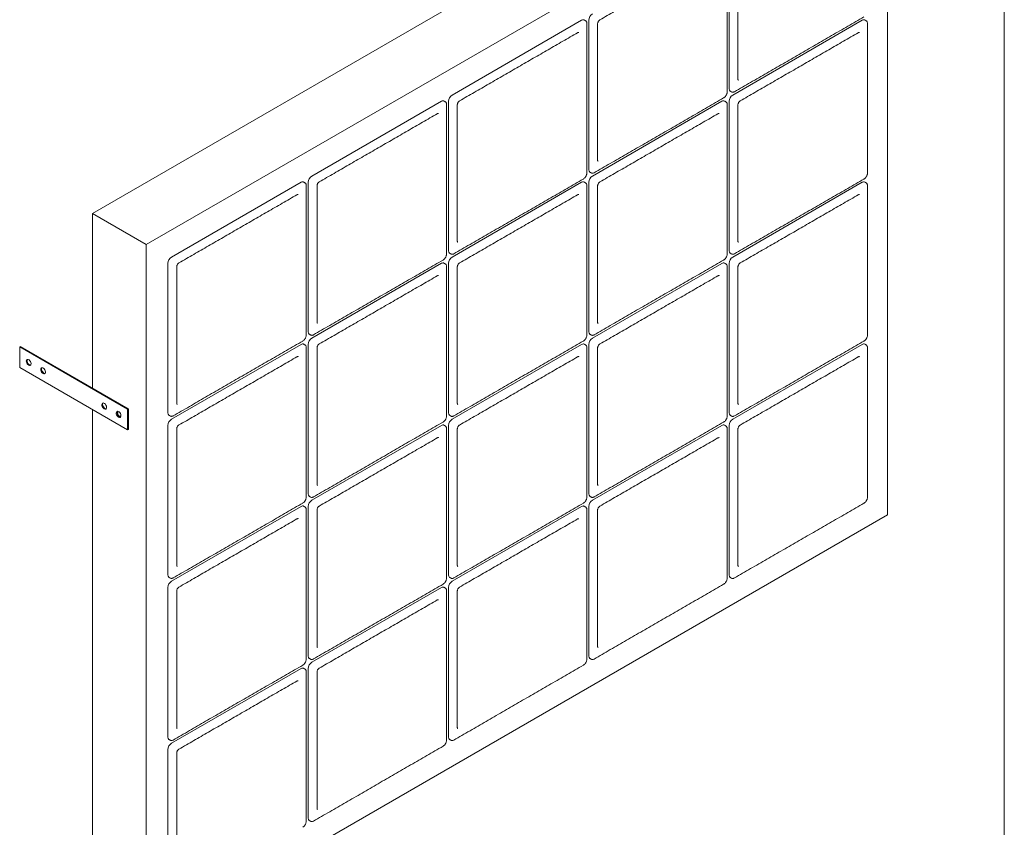
# Model space of a CAD drawing. Units: millimetres. Extents: x 0 to 4100, y 0 to 2870.
# Drawn here: x 2718 to 4100, y 675 to 1808 of the extents above; entities that cross this region are included whole.
import ezdxf

# ---------------------------------------------------------------- set-up
doc = ezdxf.new("R2010")
doc.units = ezdxf.units.MM

msp = doc.modelspace()

# ---------------------------------------------------------------- linework, layer by layer
at = {"color": 7, "linetype": 'Continuous', "lineweight": 15}
for p, q in [((4100, 100), (4100, 2870)), ((3935.941, 2092.962), (2895.484, 1492.318)), ((3935.941, 1113.113), (3935.941, 2092.962)), ((3622.794, 1999.658), (2819.722, 1536.055)), ((3713.707, 1920.926), (3713.707, 1710.958)), ((3506.626, 1807.213), (3324.799, 1702.246)), ((3516.728, 1807.212), (3516.728, 1597.244)), ((3900.586, 1807.176), (3718.758, 1702.209)), ((3309.646, 1693.499), (3127.819, 1588.532)), ((3319.748, 1693.498), (3319.748, 1483.53)), ((3703.606, 1693.462), (3521.778, 1588.495)), ((3713.707, 1693.461), (3713.707, 1483.493)), ((3112.667, 1579.785), (2930.839, 1474.818)), ((3122.768, 1579.784), (3122.768, 1369.816)), ((3506.626, 1579.748), (3324.799, 1474.781)), ((3516.728, 1579.747), (3516.728, 1369.779)), ((3900.586, 1579.711), (3718.758, 1474.744)), ((2895.484, 1492.318), (2819.722, 1536.055)), ((2819.722, 1536.055), (2819.722, 1291.092)), ((2895.484, 1492.318), (2895.484, 512.469)), ((2925.788, 1466.07), (2925.788, 1256.102)), ((3309.646, 1466.034), (3127.819, 1361.067)), ((3319.748, 1466.033), (3319.748, 1256.065)), ((3703.606, 1465.997), (3521.778, 1361.03)), ((3713.707, 1465.996), (3713.707, 1256.028)), ((2717.697, 1348.824), (2718.707, 1349.407)), ((2869.22, 1261.352), (2717.697, 1348.824)), ((2717.697, 1348.824), (2717.697, 1319.662)), ((2870.23, 1261.935), (2718.707, 1349.407)), ((3112.667, 1352.32), (2930.839, 1247.353)), ((3122.768, 1352.319), (3122.768, 1142.351)), ((3506.626, 1352.283), (3324.799, 1247.316)), ((3516.728, 1352.282), (3516.728, 1142.314)), ((3900.586, 1352.246), (3718.758, 1247.279)), ((2717.697, 1319.662), (2869.22, 1232.19)), ((2819.722, 1260.764), (2819.722, 556.206)), ((2869.22, 1261.352), (2870.23, 1261.935)), ((2869.22, 1232.19), (2869.22, 1261.352)), ((2870.23, 1232.773), (2870.23, 1261.935)), ((2869.22, 1232.19), (2870.23, 1232.773)), ((2925.788, 1238.605), (2925.788, 1028.637)), ((3309.646, 1238.569), (3127.819, 1133.602)), ((3319.748, 1238.568), (3319.748, 1028.6)), ((3703.606, 1238.532), (3521.778, 1133.565)), ((3713.707, 1238.531), (3713.707, 1028.563)), ((3112.667, 1124.855), (2930.839, 1019.888)), ((3122.768, 1124.854), (3122.768, 914.886)), ((3506.626, 1124.818), (3324.799, 1019.851)), ((3516.728, 1124.817), (3516.728, 914.849)), ((2895.484, 512.469), (3935.941, 1113.113)), ((2925.788, 1011.14), (2925.788, 801.172)), ((3309.646, 1011.104), (3127.819, 906.137)), ((3319.748, 1011.103), (3319.748, 801.135)), ((3112.667, 897.39), (2930.839, 792.423)), ((3122.768, 897.389), (3122.768, 687.421)), ((2925.788, 783.675), (2925.788, 573.707))]:
    msp.add_line(p, q, dxfattribs=at)
at = {"color": 7, "linetype": 'Continuous', "lineweight": 15, "flags": 128}
for points in [[(3506.626, 1807.213), (3507.612, 1807.669), (3508.559, 1807.884), (3509.432, 1807.849), (3510.198, 1807.566), (3510.197, 1807.566)], [(3900.586, 1807.176), (3901.571, 1807.632), (3902.519, 1807.847), (3903.392, 1807.813), (3904.157, 1807.529), (3904.157, 1807.529)], [(3309.646, 1693.499), (3310.632, 1693.955), (3311.579, 1694.17), (3312.453, 1694.135), (3313.218, 1693.852), (3313.218, 1693.852)], [(3703.606, 1693.462), (3704.591, 1693.918), (3705.539, 1694.133), (3706.412, 1694.099), (3707.177, 1693.815), (3707.177, 1693.815)], [(3112.667, 1579.785), (3113.652, 1580.241), (3114.6, 1580.456), (3115.473, 1580.421), (3116.238, 1580.138), (3116.238, 1580.138)], [(3506.626, 1579.748), (3507.612, 1580.204), (3508.559, 1580.419), (3509.432, 1580.385), (3510.198, 1580.101), (3510.197, 1580.101)], [(3900.586, 1579.711), (3901.571, 1580.167), (3902.519, 1580.382), (3903.392, 1580.348), (3904.157, 1580.064), (3904.157, 1580.064)], [(3309.646, 1466.034), (3310.632, 1466.49), (3311.579, 1466.705), (3312.453, 1466.671), (3313.218, 1466.387), (3313.218, 1466.387)], [(3703.606, 1465.997), (3704.591, 1466.453), (3705.539, 1466.668), (3706.412, 1466.634), (3707.177, 1466.35), (3707.177, 1466.35)], [(3112.667, 1352.32), (3113.652, 1352.776), (3114.6, 1352.991), (3115.473, 1352.957), (3116.238, 1352.673), (3116.238, 1352.673)], [(3506.626, 1352.283), (3507.612, 1352.739), (3508.559, 1352.954), (3509.432, 1352.92), (3510.198, 1352.636), (3510.197, 1352.636)], [(3900.586, 1352.246), (3901.571, 1352.702), (3902.519, 1352.918), (3903.392, 1352.883), (3904.157, 1352.599), (3904.157, 1352.599)], [(2730.324, 1323.104), (2731.406, 1322.688), (2732.371, 1322.734), (2733.115, 1323.237), (2733.555, 1324.143), (2733.646, 1325.354), (2733.377, 1326.738), (2732.777, 1328.145), (2731.911, 1329.423), (2730.873, 1330.434), (2729.775, 1331.067), (2728.737, 1331.255), (2727.871, 1330.977), (2727.271, 1330.262), (2727.002, 1329.189), (2727.092, 1327.874), (2727.533, 1326.459), (2728.276, 1325.098), (2729.242, 1323.938), (2730.324, 1323.104)], [(2728.527, 1331.233), (2728.281, 1330.845), (2728.012, 1329.772), (2728.103, 1328.457), (2728.543, 1327.042), (2729.287, 1325.681), (2730.252, 1324.521), (2731.334, 1323.687)], [(2731.334, 1323.687), (2732.417, 1323.271), (2733.131, 1323.257)], [(2750.527, 1311.441), (2751.609, 1311.025), (2752.574, 1311.071), (2753.318, 1311.574), (2753.759, 1312.48), (2753.849, 1313.691), (2753.58, 1315.075), (2752.98, 1316.482), (2752.114, 1317.76), (2751.076, 1318.771), (2749.978, 1319.404), (2748.94, 1319.592), (2748.074, 1319.314), (2747.474, 1318.599), (2747.205, 1317.526), (2747.296, 1316.211), (2747.736, 1314.796), (2748.48, 1313.435), (2749.445, 1312.275), (2750.527, 1311.441)], [(2748.73, 1319.57), (2748.484, 1319.182), (2748.215, 1318.109), (2748.306, 1316.794), (2748.746, 1315.379), (2749.49, 1314.018), (2750.455, 1312.858), (2751.537, 1312.024)], [(2751.537, 1312.024), (2752.62, 1311.608), (2753.334, 1311.594)], [(2836.39, 1261.874), (2837.472, 1261.457), (2838.437, 1261.503), (2839.181, 1262.007), (2839.621, 1262.912), (2839.712, 1264.123), (2839.443, 1265.507), (2838.843, 1266.914), (2837.977, 1268.193), (2836.939, 1269.203), (2835.841, 1269.837), (2834.803, 1270.024), (2833.937, 1269.746), (2833.337, 1269.032), (2833.068, 1267.959), (2833.158, 1266.644), (2833.599, 1265.229), (2834.343, 1263.867), (2835.308, 1262.707), (2836.39, 1261.874)], [(2834.593, 1270.003), (2834.347, 1269.615), (2834.078, 1268.542), (2834.169, 1267.227), (2834.609, 1265.812), (2835.353, 1264.45), (2836.318, 1263.29), (2837.4, 1262.457)], [(2837.4, 1262.457), (2838.483, 1262.04), (2839.197, 1262.027)], [(2856.593, 1250.211), (2857.675, 1249.794), (2858.641, 1249.84), (2859.384, 1250.344), (2859.825, 1251.25), (2859.915, 1252.46), (2859.646, 1253.844), (2859.046, 1255.251), (2858.18, 1256.53), (2857.142, 1257.54), (2856.044, 1258.174), (2855.006, 1258.361), (2854.14, 1258.083), (2853.54, 1257.369), (2853.271, 1256.296), (2853.362, 1254.981), (2853.802, 1253.566), (2854.546, 1252.204), (2855.511, 1251.044), (2856.593, 1250.211)], [(2854.796, 1258.34), (2854.55, 1257.952), (2854.281, 1256.879), (2854.372, 1255.564), (2854.812, 1254.149), (2855.556, 1252.787), (2856.521, 1251.627), (2857.603, 1250.794)], [(2856.614, 1257.897), (2855.817, 1257.736), (2855.27, 1257.106), (2855.078, 1256.101), (2855.27, 1254.874), (2855.817, 1253.612), (2856.637, 1252.507), (2857.603, 1251.727)], [(2857.603, 1251.727), (2858.57, 1251.391), (2859.389, 1251.55), (2859.926, 1252.159)], [(2857.603, 1250.794), (2858.686, 1250.377), (2859.4, 1250.364)], [(3309.646, 1238.569), (3310.632, 1239.025), (3311.579, 1239.24), (3312.453, 1239.206), (3313.218, 1238.922), (3313.218, 1238.922)], [(3703.606, 1238.532), (3704.591, 1238.988), (3705.539, 1239.204), (3706.412, 1239.169), (3707.177, 1238.885), (3707.177, 1238.885)], [(3112.667, 1124.855), (3113.652, 1125.311), (3114.6, 1125.526), (3115.473, 1125.492), (3116.238, 1125.208), (3116.238, 1125.208)], [(3506.626, 1124.818), (3507.612, 1125.274), (3508.559, 1125.49), (3509.432, 1125.455), (3510.198, 1125.171), (3510.197, 1125.171)], [(3309.646, 1011.104), (3310.632, 1011.56), (3311.579, 1011.776), (3312.453, 1011.741), (3313.218, 1011.457), (3313.218, 1011.457)], [(3112.667, 897.39), (3113.652, 897.846), (3114.6, 898.062), (3115.473, 898.027), (3116.238, 897.743), (3116.238, 897.743)]]:
    msp.add_lwpolyline(points, dxfattribs=at)
at = {"color": 7, "linetype": 'Continuous', "lineweight": 15}
for centre, radius, start, end in [((3527.694, 1806.713), 10.977, 122.605478, 177.394522), ((3330.714, 1692.999), 10.977, 122.605478, 177.394522), ((3717.283, 1710.606), 3.593, 174.379026, 234.308794), ((3724.673, 1692.962), 10.977, 122.605478, 177.394522), ((3520.304, 1596.892), 3.593, 174.379026, 234.308794), ((3133.734, 1579.285), 10.977, 122.605478, 177.394522), ((3527.694, 1579.248), 10.977, 122.605478, 177.394522), ((3323.324, 1483.178), 3.593, 174.379026, 234.308794), ((3717.283, 1483.141), 3.593, 174.379026, 234.308794), ((2936.754, 1465.571), 10.977, 122.605478, 177.394522), ((3330.714, 1465.534), 10.977, 122.605478, 177.394522), ((3724.673, 1465.497), 10.977, 122.605478, 177.394522), ((3126.344, 1369.464), 3.593, 174.379026, 234.308794), ((3520.304, 1369.427), 3.593, 174.379026, 234.308794), ((3133.734, 1351.82), 10.977, 122.605478, 177.394522), ((3527.694, 1351.783), 10.977, 122.605478, 177.394522), ((2929.364, 1255.75), 3.593, 174.379026, 234.308794), ((2936.754, 1238.106), 10.977, 122.605478, 177.394522), ((3323.324, 1255.713), 3.593, 174.379026, 234.308794), ((3330.714, 1238.069), 10.977, 122.605478, 177.394522), ((3717.283, 1255.676), 3.593, 174.379026, 234.308794), ((3724.673, 1238.032), 10.977, 122.605478, 177.394522), ((3126.344, 1141.999), 3.593, 174.379026, 234.308794), ((3133.734, 1124.355), 10.977, 122.605478, 177.394522), ((3520.304, 1141.962), 3.593, 174.379026, 234.308794), ((3527.694, 1124.318), 10.977, 122.605478, 177.394522), ((2929.364, 1028.285), 3.593, 174.379026, 234.308794), ((3323.324, 1028.248), 3.593, 174.379026, 234.308794), ((3717.283, 1028.211), 3.593, 174.379026, 234.308794), ((2936.754, 1010.641), 10.977, 122.605478, 177.394522), ((3330.714, 1010.604), 10.977, 122.605478, 177.394522), ((3126.344, 914.534), 3.593, 174.379026, 234.308794), ((3520.304, 914.497), 3.593, 174.379026, 234.308794), ((3133.734, 896.89), 10.977, 122.605478, 177.394522), ((2929.364, 800.82), 3.593, 174.379026, 234.308794), ((2936.754, 783.176), 10.977, 122.605478, 177.394522), ((3323.324, 800.783), 3.593, 174.379026, 234.308794), ((3126.344, 687.069), 3.593, 174.379026, 234.308794)]:
    msp.add_arc(centre, radius, start, end, dxfattribs=at)
for points in [[(3710.886, 1706.584), (3710.886, 1916.552)], [(3726.039, 1724.663), (3726.039, 1915.967)], [(3532.237, 1807.758), (3697.902, 1903.395)], [(3721.136, 1706.84), (3902.963, 1811.806)], [(3512.218, 1806.4), (3510.197, 1807.566)], [(3513.906, 1592.87), (3513.906, 1802.838)], [(3529.059, 1610.949), (3529.059, 1802.253)], [(3906.177, 1806.363), (3904.157, 1807.529)], [(3907.866, 1592.833), (3907.866, 1802.801)], [(3335.257, 1694.044), (3500.922, 1789.681)], [(3729.217, 1694.007), (3894.882, 1789.644)], [(3715.187, 1707.688), (3717.207, 1706.521)], [(3315.238, 1692.686), (3313.218, 1693.852)], [(3316.927, 1479.156), (3316.927, 1689.124)], [(3332.079, 1497.235), (3332.079, 1688.539)], [(3524.156, 1593.126), (3705.983, 1698.092)], [(3709.197, 1692.649), (3707.177, 1693.815)], [(3710.886, 1479.119), (3710.886, 1689.087)], [(3726.039, 1497.198), (3726.039, 1688.502)], [(3138.278, 1580.33), (3303.943, 1675.967)], [(3532.237, 1580.293), (3697.902, 1675.93)], [(3518.207, 1593.974), (3520.228, 1592.807)], [(3118.258, 1578.972), (3116.238, 1580.138)], [(3327.176, 1479.412), (3509.004, 1584.378)], [(3512.218, 1578.935), (3510.197, 1580.101)], [(3721.136, 1479.375), (3902.963, 1584.341)], [(3906.177, 1578.898), (3904.157, 1580.064)], [(2941.298, 1466.616), (3106.963, 1562.253)], [(3119.947, 1365.442), (3119.947, 1575.41)], [(3135.099, 1383.521), (3135.099, 1574.825)], [(3335.257, 1466.579), (3500.922, 1562.216)], [(3513.906, 1365.405), (3513.906, 1575.373)], [(3529.059, 1383.484), (3529.059, 1574.788)], [(3729.217, 1466.543), (3894.882, 1562.179)], [(3907.866, 1365.368), (3907.866, 1575.336)], [(3321.228, 1480.26), (3323.248, 1479.093)], [(3715.187, 1480.223), (3717.207, 1479.056)], [(3130.196, 1365.698), (3312.024, 1470.664)], [(3315.238, 1465.221), (3313.218, 1466.387)], [(3524.156, 1365.661), (3705.983, 1470.627)], [(3709.197, 1465.184), (3707.177, 1466.35)], [(2938.12, 1269.807), (2938.12, 1461.111)], [(3316.927, 1251.691), (3316.927, 1461.659)], [(3332.079, 1269.771), (3332.079, 1461.074)], [(3710.886, 1251.654), (3710.886, 1461.622)], [(3726.039, 1269.734), (3726.039, 1461.037)], [(3138.278, 1352.865), (3303.943, 1448.502)], [(3532.237, 1352.829), (3697.902, 1448.465)], [(2933.217, 1251.984), (3115.044, 1356.95)], [(3124.248, 1366.546), (3126.268, 1365.379)], [(3327.176, 1251.947), (3509.004, 1356.913)], [(3518.207, 1366.509), (3520.228, 1365.342)], [(3721.136, 1251.91), (3902.963, 1356.876)], [(3118.258, 1351.507), (3116.238, 1352.673)], [(3119.947, 1137.977), (3119.947, 1347.945)], [(3135.099, 1156.057), (3135.099, 1347.36)], [(3512.218, 1351.47), (3510.197, 1352.636)], [(3513.906, 1137.94), (3513.906, 1347.908)], [(3529.059, 1156.02), (3529.059, 1347.323)], [(3906.177, 1351.433), (3904.157, 1352.599)], [(3907.866, 1137.903), (3907.866, 1347.871)], [(2941.298, 1239.152), (3106.963, 1334.788)], [(3335.257, 1239.115), (3500.922, 1334.751)], [(3729.217, 1239.078), (3894.882, 1334.714)], [(2927.268, 1252.832), (2929.288, 1251.665)], [(3321.228, 1252.795), (3323.248, 1251.628)], [(3715.187, 1252.758), (3717.207, 1251.591)], [(2938.12, 1042.343), (2938.12, 1233.646)], [(3130.196, 1138.233), (3312.024, 1243.199)], [(3315.238, 1237.756), (3313.218, 1238.922)], [(3316.927, 1024.226), (3316.927, 1234.194)], [(3332.079, 1042.306), (3332.079, 1233.609)], [(3524.156, 1138.196), (3705.983, 1243.162)], [(3709.197, 1237.719), (3707.177, 1238.885)], [(3710.886, 1024.189), (3710.886, 1234.157)], [(3726.039, 1042.269), (3726.039, 1233.572)], [(3138.278, 1125.401), (3303.943, 1221.037)], [(3532.237, 1125.364), (3697.902, 1221)], [(3124.248, 1139.081), (3126.268, 1137.914)], [(3518.207, 1139.044), (3520.228, 1137.877)], [(2933.217, 1024.519), (3115.044, 1129.485)], [(3118.258, 1124.042), (3116.238, 1125.208)], [(3119.947, 910.512), (3119.947, 1120.48)], [(3135.099, 928.592), (3135.099, 1119.895)], [(3327.176, 1024.482), (3509.004, 1129.448)], [(3512.218, 1124.005), (3510.197, 1125.171)], [(3513.906, 910.475), (3513.906, 1120.443)], [(3529.059, 928.555), (3529.059, 1119.858)], [(3721.136, 1024.445), (3902.963, 1129.411)], [(2941.298, 1011.687), (3106.963, 1107.323)], [(3335.257, 1011.65), (3500.922, 1107.286)], [(2927.268, 1025.367), (2929.288, 1024.2)], [(3321.228, 1025.33), (3323.248, 1024.163)], [(3715.187, 1025.293), (3717.207, 1024.126)], [(3130.196, 910.768), (3312.024, 1015.734)], [(3315.238, 1010.291), (3313.218, 1011.457)], [(3524.156, 910.731), (3705.983, 1015.698)], [(2938.12, 814.878), (2938.12, 1006.181)], [(3316.927, 796.762), (3316.927, 1006.729)], [(3332.079, 814.841), (3332.079, 1006.144)], [(3138.278, 897.936), (3303.943, 993.572)], [(2933.217, 797.054), (3115.044, 902.02)], [(3124.248, 911.616), (3126.268, 910.449)], [(3327.176, 797.017), (3509.004, 901.984)], [(3518.207, 911.579), (3520.228, 910.412)], [(3118.258, 896.577), (3116.238, 897.743)], [(3119.947, 683.048), (3119.947, 893.015)], [(3135.099, 701.127), (3135.099, 892.43)], [(2941.298, 784.222), (3106.963, 879.858)], [(2927.268, 797.902), (2929.288, 796.735)], [(3130.196, 683.303), (3312.024, 788.27)], [(3321.228, 797.865), (3323.248, 796.699)], [(2938.12, 587.413), (2938.12, 778.717)], [(3124.248, 684.151), (3126.268, 682.985)]]:
    msp.add_open_spline(points, degree=1, dxfattribs=at)
for points, knots in [([(3513.906, 1802.838), (3513.897, 1803.105), (3513.869, 1803.88), (3513.554, 1804.953), (3512.956, 1805.92), (3512.385, 1806.248), (3512.135, 1806.391)], [0, 0, 0, 0, 0.17002612, 0.49382524, 0.77866783, 1, 1, 1, 1]), ([(3529.059, 1802.253), (3529.066, 1802.44), (3529.088, 1802.991), (3529.344, 1804.043), (3529.911, 1805.311), (3530.702, 1806.468), (3531.524, 1807.298), (3532.037, 1807.629), (3532.237, 1807.758)], [0, 0, 0, 0, 0.09882054, 0.29106634, 0.48539636, 0.68067308, 0.8750896, 1, 1, 1, 1]), ([(3907.866, 1802.801), (3907.856, 1803.068), (3907.828, 1803.843), (3907.514, 1804.916), (3906.916, 1805.883), (3906.344, 1806.211), (3906.094, 1806.354)], [0, 0, 0, 0, 0.17002612, 0.49382524, 0.77866783, 1, 1, 1, 1]), ([(3500.922, 1789.681), (3501.077, 1789.762), (3501.526, 1789.999), (3502.174, 1790.09), (3502.563, 1790.07), (3502.698, 1789.927), (3502.705, 1789.92)], [0, 0, 0, 0, 0.2014818, 0.58744188, 0.97934326, 1, 1, 1, 1]), ([(3894.882, 1789.644), (3895.036, 1789.725), (3895.486, 1789.962), (3896.134, 1790.053), (3896.523, 1790.033), (3896.658, 1789.89), (3896.665, 1789.883)], [0, 0, 0, 0, 0.2014818, 0.58744188, 0.97934326, 1, 1, 1, 1]), ([(3726.72, 1723.001), (3726.572, 1723.115), (3726.293, 1723.332), (3726.068, 1723.988), (3726.046, 1724.486), (3726.039, 1724.663)], [0, 0, 0, 0, 0.41987973, 0.79304451, 1, 1, 1, 1]), ([(3705.983, 1698.092), (3706.216, 1698.237), (3706.885, 1698.655), (3707.933, 1699.621), (3708.898, 1700.774), (3709.333, 1701.58), (3709.483, 1701.858)], [0, 0, 0, 0, 0.173887663, 0.50135078, 0.828188558, 1, 1, 1, 1]), ([(3709.483, 1701.858), (3709.629, 1702.101), (3710.084, 1702.86), (3710.571, 1704.247), (3710.857, 1705.596), (3710.879, 1706.348), (3710.886, 1706.584)], [0, 0, 0, 0, 0.160868, 0.50123317, 0.84322498, 1, 1, 1, 1]), ([(3717.29, 1706.53), (3717.377, 1706.466), (3717.769, 1706.178), (3718.684, 1706.081), (3719.896, 1706.22), (3720.721, 1706.632), (3721.136, 1706.84)], [0, 0, 0, 0, 0.085760681, 0.388465795, 0.69238472, 1, 1, 1, 1]), ([(3316.927, 1689.124), (3316.917, 1689.391), (3316.889, 1690.166), (3316.574, 1691.239), (3315.976, 1692.206), (3315.405, 1692.534), (3315.155, 1692.677)], [0, 0, 0, 0, 0.17002612, 0.49382524, 0.77866783, 1, 1, 1, 1]), ([(3332.079, 1688.539), (3332.086, 1688.726), (3332.108, 1689.277), (3332.364, 1690.329), (3332.931, 1691.597), (3333.723, 1692.754), (3334.544, 1693.584), (3335.057, 1693.915), (3335.257, 1694.044)], [0, 0, 0, 0, 0.09882054, 0.29106634, 0.48539636, 0.68067308, 0.8750896, 1, 1, 1, 1]), ([(3710.886, 1689.087), (3710.877, 1689.354), (3710.849, 1690.129), (3710.534, 1691.202), (3709.936, 1692.169), (3709.364, 1692.497), (3709.115, 1692.64)], [0, 0, 0, 0, 0.17002612, 0.49382524, 0.77866783, 1, 1, 1, 1]), ([(3726.039, 1688.502), (3726.046, 1688.689), (3726.068, 1689.24), (3726.323, 1690.292), (3726.891, 1691.56), (3727.682, 1692.717), (3728.503, 1693.547), (3729.016, 1693.878), (3729.217, 1694.007)], [0, 0, 0, 0, 0.09882054, 0.29106634, 0.48539636, 0.68067308, 0.8750896, 1, 1, 1, 1]), ([(3303.943, 1675.967), (3304.097, 1676.048), (3304.546, 1676.285), (3305.194, 1676.376), (3305.584, 1676.356), (3305.719, 1676.213), (3305.725, 1676.206)], [0, 0, 0, 0, 0.2014818, 0.58744188, 0.97934326, 1, 1, 1, 1]), ([(3697.902, 1675.93), (3698.056, 1676.011), (3698.506, 1676.248), (3699.154, 1676.339), (3699.543, 1676.319), (3699.678, 1676.176), (3699.685, 1676.169)], [0, 0, 0, 0, 0.2014818, 0.58744188, 0.97934326, 1, 1, 1, 1]), ([(3529.74, 1609.287), (3529.593, 1609.401), (3529.314, 1609.618), (3529.088, 1610.274), (3529.067, 1610.772), (3529.059, 1610.949)], [0, 0, 0, 0, 0.419879728, 0.793044509, 1, 1, 1, 1]), ([(3512.504, 1588.144), (3512.65, 1588.387), (3513.104, 1589.146), (3513.591, 1590.533), (3513.877, 1591.882), (3513.899, 1592.634), (3513.906, 1592.87)], [0, 0, 0, 0, 0.160868, 0.50123317, 0.84322498, 1, 1, 1, 1]), ([(3520.311, 1592.816), (3520.397, 1592.752), (3520.79, 1592.464), (3521.704, 1592.367), (3522.917, 1592.506), (3523.741, 1592.918), (3524.156, 1593.126)], [0, 0, 0, 0, 0.08576068, 0.3884658, 0.69238472, 1, 1, 1, 1]), ([(3906.463, 1588.107), (3906.609, 1588.35), (3907.064, 1589.109), (3907.551, 1590.496), (3907.836, 1591.845), (3907.859, 1592.597), (3907.866, 1592.833)], [0, 0, 0, 0, 0.160868, 0.50123317, 0.84322498, 1, 1, 1, 1]), ([(3119.947, 1575.41), (3119.937, 1575.677), (3119.91, 1576.452), (3119.595, 1577.525), (3118.997, 1578.492), (3118.425, 1578.82), (3118.175, 1578.963)], [0, 0, 0, 0, 0.17002612, 0.49382524, 0.77866783, 1, 1, 1, 1]), ([(3135.099, 1574.825), (3135.107, 1575.012), (3135.128, 1575.563), (3135.384, 1576.615), (3135.951, 1577.883), (3136.743, 1579.04), (3137.564, 1579.87), (3138.077, 1580.201), (3138.278, 1580.33)], [0, 0, 0, 0, 0.09882054, 0.29106634, 0.48539636, 0.68067308, 0.8750896, 1, 1, 1, 1]), ([(3509.004, 1584.378), (3509.236, 1584.523), (3509.906, 1584.941), (3510.954, 1585.907), (3511.918, 1587.06), (3512.354, 1587.866), (3512.504, 1588.144)], [0, 0, 0, 0, 0.17388766, 0.50135078, 0.82818856, 1, 1, 1, 1]), ([(3513.906, 1575.373), (3513.897, 1575.64), (3513.869, 1576.415), (3513.554, 1577.488), (3512.956, 1578.455), (3512.385, 1578.783), (3512.135, 1578.926)], [0, 0, 0, 0, 0.17002612, 0.49382524, 0.77866783, 1, 1, 1, 1]), ([(3529.059, 1574.788), (3529.066, 1574.975), (3529.088, 1575.526), (3529.344, 1576.578), (3529.911, 1577.846), (3530.702, 1579.003), (3531.524, 1579.833), (3532.037, 1580.164), (3532.237, 1580.293)], [0, 0, 0, 0, 0.09882054, 0.29106634, 0.48539636, 0.68067308, 0.8750896, 1, 1, 1, 1]), ([(3902.963, 1584.341), (3903.195, 1584.486), (3903.865, 1584.904), (3904.913, 1585.87), (3905.877, 1587.023), (3906.313, 1587.829), (3906.463, 1588.107)], [0, 0, 0, 0, 0.17388766, 0.50135078, 0.82818856, 1, 1, 1, 1]), ([(3907.866, 1575.336), (3907.856, 1575.603), (3907.828, 1576.378), (3907.514, 1577.451), (3906.916, 1578.418), (3906.344, 1578.746), (3906.094, 1578.889)], [0, 0, 0, 0, 0.17002612, 0.49382524, 0.77866783, 1, 1, 1, 1]), ([(3106.963, 1562.253), (3107.117, 1562.334), (3107.567, 1562.571), (3108.215, 1562.662), (3108.604, 1562.642), (3108.739, 1562.499), (3108.746, 1562.492)], [0, 0, 0, 0, 0.2014818, 0.58744188, 0.97934326, 1, 1, 1, 1]), ([(3500.922, 1562.216), (3501.077, 1562.297), (3501.526, 1562.534), (3502.174, 1562.625), (3502.563, 1562.605), (3502.698, 1562.462), (3502.705, 1562.455)], [0, 0, 0, 0, 0.2014818, 0.58744188, 0.97934326, 1, 1, 1, 1]), ([(3894.882, 1562.179), (3895.036, 1562.26), (3895.486, 1562.497), (3896.134, 1562.588), (3896.523, 1562.568), (3896.658, 1562.426), (3896.665, 1562.418)], [0, 0, 0, 0, 0.2014818, 0.58744188, 0.97934326, 1, 1, 1, 1]), ([(3332.761, 1495.573), (3332.613, 1495.687), (3332.334, 1495.904), (3332.109, 1496.56), (3332.087, 1497.058), (3332.079, 1497.235)], [0, 0, 0, 0, 0.419879728, 0.793044509, 1, 1, 1, 1]), ([(3726.72, 1495.536), (3726.572, 1495.65), (3726.293, 1495.867), (3726.068, 1496.523), (3726.046, 1497.021), (3726.039, 1497.198)], [0, 0, 0, 0, 0.419879728, 0.793044509, 1, 1, 1, 1]), ([(3315.524, 1474.43), (3315.67, 1474.673), (3316.124, 1475.432), (3316.612, 1476.819), (3316.897, 1478.168), (3316.92, 1478.92), (3316.927, 1479.156)], [0, 0, 0, 0, 0.160868, 0.50123317, 0.84322498, 1, 1, 1, 1]), ([(3323.331, 1479.102), (3323.417, 1479.038), (3323.81, 1478.75), (3324.725, 1478.653), (3325.937, 1478.792), (3326.761, 1479.204), (3327.176, 1479.412)], [0, 0, 0, 0, 0.08576068, 0.3884658, 0.69238472, 1, 1, 1, 1]), ([(3709.483, 1474.393), (3709.629, 1474.636), (3710.084, 1475.395), (3710.571, 1476.782), (3710.857, 1478.131), (3710.879, 1478.883), (3710.886, 1479.119)], [0, 0, 0, 0, 0.160867999, 0.501233165, 0.843224975, 1, 1, 1, 1]), ([(3717.29, 1479.065), (3717.377, 1479.001), (3717.769, 1478.713), (3718.684, 1478.616), (3719.896, 1478.755), (3720.721, 1479.167), (3721.136, 1479.375)], [0, 0, 0, 0, 0.085760681, 0.388465795, 0.69238472, 1, 1, 1, 1]), ([(2938.12, 1461.111), (2938.127, 1461.298), (2938.149, 1461.849), (2938.404, 1462.901), (2938.972, 1464.169), (2939.763, 1465.326), (2940.584, 1466.156), (2941.097, 1466.487), (2941.298, 1466.616)], [0, 0, 0, 0, 0.09882054, 0.29106634, 0.48539636, 0.68067308, 0.8750896, 1, 1, 1, 1]), ([(3312.024, 1470.664), (3312.256, 1470.809), (3312.926, 1471.227), (3313.974, 1472.193), (3314.938, 1473.346), (3315.374, 1474.152), (3315.524, 1474.43)], [0, 0, 0, 0, 0.17388766, 0.50135078, 0.82818856, 1, 1, 1, 1]), ([(3332.079, 1461.074), (3332.086, 1461.261), (3332.108, 1461.812), (3332.364, 1462.864), (3332.931, 1464.132), (3333.723, 1465.289), (3334.544, 1466.119), (3335.057, 1466.45), (3335.257, 1466.579)], [0, 0, 0, 0, 0.09882054, 0.29106634, 0.48539636, 0.68067308, 0.8750896, 1, 1, 1, 1]), ([(3705.983, 1470.627), (3706.216, 1470.772), (3706.885, 1471.19), (3707.933, 1472.156), (3708.898, 1473.309), (3709.333, 1474.115), (3709.483, 1474.393)], [0, 0, 0, 0, 0.17388766, 0.50135078, 0.82818856, 1, 1, 1, 1]), ([(3726.039, 1461.037), (3726.046, 1461.224), (3726.068, 1461.775), (3726.323, 1462.827), (3726.891, 1464.095), (3727.682, 1465.252), (3728.503, 1466.083), (3729.016, 1466.413), (3729.217, 1466.543)], [0, 0, 0, 0, 0.098820539, 0.291066344, 0.48539636, 0.680673084, 0.875089599, 1, 1, 1, 1]), ([(3316.927, 1461.659), (3316.917, 1461.926), (3316.889, 1462.701), (3316.574, 1463.774), (3315.976, 1464.741), (3315.405, 1465.069), (3315.155, 1465.212)], [0, 0, 0, 0, 0.17002612, 0.49382524, 0.77866783, 1, 1, 1, 1]), ([(3710.886, 1461.622), (3710.877, 1461.889), (3710.849, 1462.664), (3710.534, 1463.737), (3709.936, 1464.704), (3709.364, 1465.032), (3709.115, 1465.175)], [0, 0, 0, 0, 0.17002612, 0.49382524, 0.77866783, 1, 1, 1, 1]), ([(3303.943, 1448.502), (3304.097, 1448.583), (3304.546, 1448.82), (3305.194, 1448.911), (3305.584, 1448.891), (3305.719, 1448.749), (3305.725, 1448.741)], [0, 0, 0, 0, 0.2014818, 0.58744188, 0.97934326, 1, 1, 1, 1]), ([(3697.902, 1448.465), (3698.056, 1448.546), (3698.506, 1448.783), (3699.154, 1448.874), (3699.543, 1448.854), (3699.678, 1448.712), (3699.685, 1448.704)], [0, 0, 0, 0, 0.2014818, 0.58744188, 0.97934326, 1, 1, 1, 1]), ([(3135.781, 1381.859), (3135.633, 1381.973), (3135.354, 1382.19), (3135.129, 1382.846), (3135.107, 1383.344), (3135.099, 1383.521)], [0, 0, 0, 0, 0.41987973, 0.79304451, 1, 1, 1, 1]), ([(3529.74, 1381.822), (3529.593, 1381.936), (3529.314, 1382.153), (3529.088, 1382.809), (3529.067, 1383.307), (3529.059, 1383.484)], [0, 0, 0, 0, 0.41987973, 0.79304451, 1, 1, 1, 1]), ([(3115.044, 1356.95), (3115.276, 1357.095), (3115.946, 1357.513), (3116.994, 1358.479), (3117.958, 1359.632), (3118.394, 1360.438), (3118.544, 1360.716)], [0, 0, 0, 0, 0.17388766, 0.50135078, 0.82818856, 1, 1, 1, 1]), ([(3118.544, 1360.716), (3118.69, 1360.959), (3119.145, 1361.718), (3119.632, 1363.105), (3119.917, 1364.454), (3119.94, 1365.206), (3119.947, 1365.442)], [0, 0, 0, 0, 0.160867999, 0.501233165, 0.843224975, 1, 1, 1, 1]), ([(3126.351, 1365.388), (3126.438, 1365.324), (3126.83, 1365.036), (3127.745, 1364.939), (3128.957, 1365.078), (3129.782, 1365.49), (3130.196, 1365.698)], [0, 0, 0, 0, 0.085760681, 0.388465795, 0.69238472, 1, 1, 1, 1]), ([(3509.004, 1356.913), (3509.236, 1357.058), (3509.906, 1357.476), (3510.954, 1358.442), (3511.918, 1359.595), (3512.354, 1360.401), (3512.504, 1360.679)], [0, 0, 0, 0, 0.173887663, 0.50135078, 0.828188558, 1, 1, 1, 1]), ([(3512.504, 1360.679), (3512.65, 1360.922), (3513.104, 1361.681), (3513.591, 1363.068), (3513.877, 1364.417), (3513.899, 1365.169), (3513.906, 1365.405)], [0, 0, 0, 0, 0.160867999, 0.501233165, 0.843224975, 1, 1, 1, 1]), ([(3520.311, 1365.351), (3520.397, 1365.287), (3520.79, 1364.999), (3521.704, 1364.902), (3522.917, 1365.041), (3523.741, 1365.453), (3524.156, 1365.661)], [0, 0, 0, 0, 0.08576068, 0.3884658, 0.69238472, 1, 1, 1, 1]), ([(3902.963, 1356.876), (3903.195, 1357.021), (3903.865, 1357.439), (3904.913, 1358.405), (3905.877, 1359.558), (3906.313, 1360.364), (3906.463, 1360.642)], [0, 0, 0, 0, 0.17388766, 0.50135078, 0.82818856, 1, 1, 1, 1]), ([(3906.463, 1360.642), (3906.609, 1360.886), (3907.064, 1361.644), (3907.551, 1363.031), (3907.836, 1364.38), (3907.859, 1365.132), (3907.866, 1365.368)], [0, 0, 0, 0, 0.160867999, 0.501233165, 0.843224975, 1, 1, 1, 1]), ([(3119.947, 1347.945), (3119.937, 1348.212), (3119.91, 1348.987), (3119.595, 1350.06), (3118.997, 1351.027), (3118.425, 1351.355), (3118.175, 1351.498)], [0, 0, 0, 0, 0.17002612, 0.49382524, 0.77866783, 1, 1, 1, 1]), ([(3135.099, 1347.36), (3135.107, 1347.547), (3135.128, 1348.098), (3135.384, 1349.15), (3135.951, 1350.418), (3136.743, 1351.575), (3137.564, 1352.405), (3138.077, 1352.736), (3138.278, 1352.865)], [0, 0, 0, 0, 0.09882054, 0.29106634, 0.48539636, 0.68067308, 0.8750896, 1, 1, 1, 1]), ([(3513.906, 1347.908), (3513.897, 1348.175), (3513.869, 1348.95), (3513.554, 1350.023), (3512.956, 1350.99), (3512.385, 1351.318), (3512.135, 1351.461)], [0, 0, 0, 0, 0.17002612, 0.49382524, 0.77866783, 1, 1, 1, 1]), ([(3529.059, 1347.323), (3529.066, 1347.51), (3529.088, 1348.061), (3529.344, 1349.113), (3529.911, 1350.381), (3530.702, 1351.538), (3531.524, 1352.369), (3532.037, 1352.699), (3532.237, 1352.829)], [0, 0, 0, 0, 0.09882054, 0.29106634, 0.48539636, 0.68067308, 0.8750896, 1, 1, 1, 1]), ([(3907.866, 1347.871), (3907.856, 1348.138), (3907.828, 1348.913), (3907.514, 1349.986), (3906.916, 1350.953), (3906.344, 1351.281), (3906.094, 1351.424)], [0, 0, 0, 0, 0.17002612, 0.49382524, 0.77866783, 1, 1, 1, 1]), ([(3106.963, 1334.788), (3107.117, 1334.869), (3107.567, 1335.106), (3108.215, 1335.197), (3108.604, 1335.177), (3108.739, 1335.035), (3108.746, 1335.027)], [0, 0, 0, 0, 0.2014818, 0.58744188, 0.97934326, 1, 1, 1, 1]), ([(3500.922, 1334.751), (3501.077, 1334.832), (3501.526, 1335.069), (3502.174, 1335.16), (3502.563, 1335.14), (3502.698, 1334.998), (3502.705, 1334.99)], [0, 0, 0, 0, 0.2014818, 0.58744188, 0.97934326, 1, 1, 1, 1]), ([(3894.882, 1334.714), (3895.036, 1334.795), (3895.486, 1335.032), (3896.134, 1335.123), (3896.523, 1335.103), (3896.658, 1334.961), (3896.665, 1334.953)], [0, 0, 0, 0, 0.2014818, 0.58744188, 0.97934326, 1, 1, 1, 1]), ([(2938.801, 1268.145), (2938.653, 1268.259), (2938.374, 1268.476), (2938.149, 1269.132), (2938.127, 1269.63), (2938.12, 1269.807)], [0, 0, 0, 0, 0.41987973, 0.79304451, 1, 1, 1, 1]), ([(3332.761, 1268.108), (3332.613, 1268.222), (3332.334, 1268.439), (3332.109, 1269.095), (3332.087, 1269.593), (3332.079, 1269.771)], [0, 0, 0, 0, 0.41987973, 0.79304451, 1, 1, 1, 1]), ([(3726.72, 1268.071), (3726.572, 1268.185), (3726.293, 1268.402), (3726.068, 1269.058), (3726.046, 1269.556), (3726.039, 1269.734)], [0, 0, 0, 0, 0.41987973, 0.79304451, 1, 1, 1, 1]), ([(2929.371, 1251.674), (2929.458, 1251.61), (2929.85, 1251.322), (2930.765, 1251.225), (2931.977, 1251.364), (2932.802, 1251.776), (2933.217, 1251.984)], [0, 0, 0, 0, 0.085760681, 0.388465795, 0.69238472, 1, 1, 1, 1]), ([(3312.024, 1243.199), (3312.256, 1243.344), (3312.926, 1243.762), (3313.974, 1244.728), (3314.938, 1245.881), (3315.374, 1246.687), (3315.524, 1246.965)], [0, 0, 0, 0, 0.173887663, 0.50135078, 0.828188558, 1, 1, 1, 1]), ([(3315.524, 1246.965), (3315.67, 1247.209), (3316.124, 1247.967), (3316.612, 1249.354), (3316.897, 1250.703), (3316.92, 1251.455), (3316.927, 1251.691)], [0, 0, 0, 0, 0.160867999, 0.501233165, 0.843224975, 1, 1, 1, 1]), ([(3323.331, 1251.637), (3323.417, 1251.573), (3323.81, 1251.285), (3324.725, 1251.188), (3325.937, 1251.327), (3326.761, 1251.739), (3327.176, 1251.947)], [0, 0, 0, 0, 0.08576068, 0.3884658, 0.69238472, 1, 1, 1, 1]), ([(3705.983, 1243.162), (3706.216, 1243.307), (3706.885, 1243.725), (3707.933, 1244.691), (3708.898, 1245.845), (3709.333, 1246.65), (3709.483, 1246.928)], [0, 0, 0, 0, 0.173887663, 0.50135078, 0.828188558, 1, 1, 1, 1]), ([(3709.483, 1246.928), (3709.629, 1247.172), (3710.084, 1247.93), (3710.571, 1249.317), (3710.857, 1250.666), (3710.879, 1251.418), (3710.886, 1251.654)], [0, 0, 0, 0, 0.160868, 0.50123317, 0.84322498, 1, 1, 1, 1]), ([(3717.29, 1251.6), (3717.377, 1251.536), (3717.769, 1251.248), (3718.684, 1251.151), (3719.896, 1251.29), (3720.721, 1251.702), (3721.136, 1251.91)], [0, 0, 0, 0, 0.085760681, 0.388465795, 0.69238472, 1, 1, 1, 1]), ([(2938.12, 1233.646), (2938.127, 1233.833), (2938.149, 1234.384), (2938.404, 1235.436), (2938.972, 1236.704), (2939.763, 1237.861), (2940.584, 1238.691), (2941.097, 1239.022), (2941.298, 1239.152)], [0, 0, 0, 0, 0.09882054, 0.29106634, 0.48539636, 0.68067308, 0.8750896, 1, 1, 1, 1]), ([(3316.927, 1234.194), (3316.917, 1234.461), (3316.889, 1235.236), (3316.574, 1236.309), (3315.976, 1237.276), (3315.405, 1237.604), (3315.155, 1237.747)], [0, 0, 0, 0, 0.17002612, 0.49382524, 0.77866783, 1, 1, 1, 1]), ([(3332.079, 1233.609), (3332.086, 1233.796), (3332.108, 1234.347), (3332.364, 1235.399), (3332.931, 1236.667), (3333.723, 1237.824), (3334.544, 1238.655), (3335.057, 1238.985), (3335.257, 1239.115)], [0, 0, 0, 0, 0.09882054, 0.29106634, 0.48539636, 0.68067308, 0.8750896, 1, 1, 1, 1]), ([(3710.886, 1234.157), (3710.877, 1234.424), (3710.849, 1235.199), (3710.534, 1236.272), (3709.936, 1237.239), (3709.364, 1237.567), (3709.115, 1237.71)], [0, 0, 0, 0, 0.17002612, 0.49382524, 0.77866783, 1, 1, 1, 1]), ([(3726.039, 1233.572), (3726.046, 1233.759), (3726.068, 1234.31), (3726.323, 1235.362), (3726.891, 1236.63), (3727.682, 1237.787), (3728.503, 1238.618), (3729.016, 1238.948), (3729.217, 1239.078)], [0, 0, 0, 0, 0.09882054, 0.29106634, 0.48539636, 0.68067308, 0.8750896, 1, 1, 1, 1]), ([(3303.943, 1221.037), (3304.097, 1221.118), (3304.546, 1221.355), (3305.194, 1221.446), (3305.584, 1221.426), (3305.719, 1221.284), (3305.725, 1221.276)], [0, 0, 0, 0, 0.2014818, 0.58744188, 0.97934326, 1, 1, 1, 1]), ([(3697.902, 1221), (3698.056, 1221.081), (3698.506, 1221.318), (3699.154, 1221.409), (3699.543, 1221.389), (3699.678, 1221.247), (3699.685, 1221.239)], [0, 0, 0, 0, 0.2014818, 0.58744188, 0.97934326, 1, 1, 1, 1]), ([(3135.781, 1154.394), (3135.633, 1154.508), (3135.354, 1154.725), (3135.129, 1155.381), (3135.107, 1155.879), (3135.099, 1156.057)], [0, 0, 0, 0, 0.419879728, 0.793044509, 1, 1, 1, 1]), ([(3529.74, 1154.357), (3529.593, 1154.472), (3529.314, 1154.688), (3529.088, 1155.344), (3529.067, 1155.842), (3529.059, 1156.02)], [0, 0, 0, 0, 0.419879728, 0.793044509, 1, 1, 1, 1]), ([(3118.544, 1133.251), (3118.69, 1133.495), (3119.145, 1134.253), (3119.632, 1135.64), (3119.917, 1136.989), (3119.94, 1137.741), (3119.947, 1137.977)], [0, 0, 0, 0, 0.160868, 0.50123317, 0.84322498, 1, 1, 1, 1]), ([(3126.351, 1137.923), (3126.438, 1137.859), (3126.83, 1137.571), (3127.745, 1137.474), (3128.957, 1137.613), (3129.782, 1138.025), (3130.196, 1138.233)], [0, 0, 0, 0, 0.085760681, 0.388465795, 0.69238472, 1, 1, 1, 1]), ([(3512.504, 1133.214), (3512.65, 1133.458), (3513.104, 1134.216), (3513.591, 1135.603), (3513.877, 1136.952), (3513.899, 1137.704), (3513.906, 1137.94)], [0, 0, 0, 0, 0.160868, 0.50123317, 0.84322498, 1, 1, 1, 1]), ([(3520.311, 1137.886), (3520.397, 1137.822), (3520.79, 1137.534), (3521.704, 1137.437), (3522.917, 1137.576), (3523.741, 1137.988), (3524.156, 1138.196)], [0, 0, 0, 0, 0.08576068, 0.3884658, 0.69238472, 1, 1, 1, 1]), ([(3906.463, 1133.177), (3906.609, 1133.421), (3907.064, 1134.179), (3907.551, 1135.566), (3907.836, 1136.915), (3907.859, 1137.667), (3907.866, 1137.903)], [0, 0, 0, 0, 0.160867999, 0.501233165, 0.843224975, 1, 1, 1, 1]), ([(3115.044, 1129.485), (3115.276, 1129.63), (3115.946, 1130.048), (3116.994, 1131.014), (3117.958, 1132.167), (3118.394, 1132.973), (3118.544, 1133.251)], [0, 0, 0, 0, 0.17388766, 0.50135078, 0.82818856, 1, 1, 1, 1]), ([(3119.947, 1120.48), (3119.937, 1120.747), (3119.91, 1121.522), (3119.595, 1122.595), (3118.997, 1123.562), (3118.425, 1123.89), (3118.175, 1124.033)], [0, 0, 0, 0, 0.17002612, 0.49382524, 0.77866783, 1, 1, 1, 1]), ([(3135.099, 1119.895), (3135.107, 1120.082), (3135.128, 1120.633), (3135.384, 1121.685), (3135.951, 1122.953), (3136.743, 1124.11), (3137.564, 1124.941), (3138.077, 1125.271), (3138.278, 1125.401)], [0, 0, 0, 0, 0.098820539, 0.291066344, 0.48539636, 0.680673084, 0.875089599, 1, 1, 1, 1]), ([(3509.004, 1129.448), (3509.236, 1129.593), (3509.906, 1130.012), (3510.954, 1130.977), (3511.918, 1132.131), (3512.354, 1132.936), (3512.504, 1133.214)], [0, 0, 0, 0, 0.17388766, 0.50135078, 0.82818856, 1, 1, 1, 1]), ([(3513.906, 1120.443), (3513.897, 1120.71), (3513.869, 1121.485), (3513.554, 1122.558), (3512.956, 1123.525), (3512.385, 1123.853), (3512.135, 1123.996)], [0, 0, 0, 0, 0.17002612, 0.49382524, 0.77866783, 1, 1, 1, 1]), ([(3529.059, 1119.858), (3529.066, 1120.045), (3529.088, 1120.596), (3529.344, 1121.648), (3529.911, 1122.916), (3530.702, 1124.073), (3531.524, 1124.904), (3532.037, 1125.234), (3532.237, 1125.364)], [0, 0, 0, 0, 0.09882054, 0.29106634, 0.48539636, 0.68067308, 0.8750896, 1, 1, 1, 1]), ([(3902.963, 1129.411), (3903.195, 1129.556), (3903.865, 1129.975), (3904.913, 1130.94), (3905.877, 1132.094), (3906.313, 1132.899), (3906.463, 1133.177)], [0, 0, 0, 0, 0.17388766, 0.50135078, 0.82818856, 1, 1, 1, 1]), ([(3106.963, 1107.323), (3107.117, 1107.404), (3107.567, 1107.641), (3108.215, 1107.732), (3108.604, 1107.712), (3108.739, 1107.57), (3108.746, 1107.562)], [0, 0, 0, 0, 0.2014818, 0.58744188, 0.97934326, 1, 1, 1, 1]), ([(3500.922, 1107.286), (3501.077, 1107.367), (3501.526, 1107.604), (3502.174, 1107.695), (3502.563, 1107.675), (3502.698, 1107.533), (3502.705, 1107.525)], [0, 0, 0, 0, 0.2014818, 0.58744188, 0.97934326, 1, 1, 1, 1]), ([(2938.801, 1040.68), (2938.653, 1040.794), (2938.374, 1041.011), (2938.149, 1041.667), (2938.127, 1042.165), (2938.12, 1042.343)], [0, 0, 0, 0, 0.419879728, 0.793044509, 1, 1, 1, 1]), ([(3332.761, 1040.643), (3332.613, 1040.758), (3332.334, 1040.974), (3332.109, 1041.63), (3332.087, 1042.128), (3332.079, 1042.306)], [0, 0, 0, 0, 0.419879728, 0.793044509, 1, 1, 1, 1]), ([(3726.72, 1040.606), (3726.572, 1040.721), (3726.293, 1040.937), (3726.068, 1041.593), (3726.046, 1042.091), (3726.039, 1042.269)], [0, 0, 0, 0, 0.41987973, 0.79304451, 1, 1, 1, 1]), ([(2929.371, 1024.209), (2929.458, 1024.145), (2929.85, 1023.857), (2930.765, 1023.76), (2931.977, 1023.899), (2932.802, 1024.311), (2933.217, 1024.519)], [0, 0, 0, 0, 0.085760681, 0.388465795, 0.69238472, 1, 1, 1, 1]), ([(3315.524, 1019.5), (3315.67, 1019.744), (3316.124, 1020.502), (3316.612, 1021.889), (3316.897, 1023.238), (3316.92, 1023.99), (3316.927, 1024.226)], [0, 0, 0, 0, 0.160868, 0.50123317, 0.84322498, 1, 1, 1, 1]), ([(3323.331, 1024.172), (3323.417, 1024.109), (3323.81, 1023.82), (3324.725, 1023.723), (3325.937, 1023.862), (3326.761, 1024.274), (3327.176, 1024.482)], [0, 0, 0, 0, 0.08576068, 0.3884658, 0.69238472, 1, 1, 1, 1]), ([(3709.483, 1019.463), (3709.629, 1019.707), (3710.084, 1020.465), (3710.571, 1021.852), (3710.857, 1023.201), (3710.879, 1023.953), (3710.886, 1024.189)], [0, 0, 0, 0, 0.160868, 0.50123317, 0.84322498, 1, 1, 1, 1]), ([(3717.29, 1024.135), (3717.377, 1024.072), (3717.769, 1023.783), (3718.684, 1023.686), (3719.896, 1023.825), (3720.721, 1024.237), (3721.136, 1024.445)], [0, 0, 0, 0, 0.08576068, 0.3884658, 0.69238472, 1, 1, 1, 1]), ([(2938.12, 1006.181), (2938.127, 1006.368), (2938.149, 1006.919), (2938.404, 1007.971), (2938.972, 1009.239), (2939.763, 1010.396), (2940.584, 1011.227), (2941.097, 1011.557), (2941.298, 1011.687)], [0, 0, 0, 0, 0.098820539, 0.291066344, 0.48539636, 0.680673084, 0.875089599, 1, 1, 1, 1]), ([(3312.024, 1015.734), (3312.256, 1015.879), (3312.926, 1016.298), (3313.974, 1017.263), (3314.938, 1018.417), (3315.374, 1019.222), (3315.524, 1019.5)], [0, 0, 0, 0, 0.17388766, 0.50135078, 0.82818856, 1, 1, 1, 1]), ([(3316.927, 1006.729), (3316.917, 1006.996), (3316.889, 1007.771), (3316.574, 1008.844), (3315.976, 1009.811), (3315.405, 1010.139), (3315.155, 1010.282)], [0, 0, 0, 0, 0.17002612, 0.49382524, 0.77866783, 1, 1, 1, 1]), ([(3332.079, 1006.144), (3332.086, 1006.331), (3332.108, 1006.882), (3332.364, 1007.934), (3332.931, 1009.202), (3333.723, 1010.359), (3334.544, 1011.19), (3335.057, 1011.52), (3335.257, 1011.65)], [0, 0, 0, 0, 0.09882054, 0.29106634, 0.48539636, 0.68067308, 0.8750896, 1, 1, 1, 1]), ([(3705.983, 1015.698), (3706.216, 1015.843), (3706.885, 1016.261), (3707.933, 1017.226), (3708.898, 1018.38), (3709.333, 1019.185), (3709.483, 1019.463)], [0, 0, 0, 0, 0.173887663, 0.50135078, 0.828188558, 1, 1, 1, 1]), ([(3303.943, 993.572), (3304.097, 993.653), (3304.546, 993.89), (3305.194, 993.981), (3305.584, 993.961), (3305.719, 993.819), (3305.725, 993.811)], [0, 0, 0, 0, 0.2014818, 0.58744188, 0.97934326, 1, 1, 1, 1]), ([(3135.781, 926.929), (3135.633, 927.044), (3135.354, 927.26), (3135.129, 927.916), (3135.107, 928.414), (3135.099, 928.592)], [0, 0, 0, 0, 0.41987973, 0.79304451, 1, 1, 1, 1]), ([(3529.74, 926.892), (3529.593, 927.007), (3529.314, 927.223), (3529.088, 927.879), (3529.067, 928.377), (3529.059, 928.555)], [0, 0, 0, 0, 0.41987973, 0.79304451, 1, 1, 1, 1]), ([(3115.044, 902.02), (3115.276, 902.165), (3115.946, 902.584), (3116.994, 903.549), (3117.958, 904.703), (3118.394, 905.508), (3118.544, 905.786)], [0, 0, 0, 0, 0.17388766, 0.50135078, 0.82818856, 1, 1, 1, 1]), ([(3118.544, 905.786), (3118.69, 906.03), (3119.145, 906.788), (3119.632, 908.175), (3119.917, 909.524), (3119.94, 910.276), (3119.947, 910.512)], [0, 0, 0, 0, 0.160867999, 0.501233165, 0.843224975, 1, 1, 1, 1]), ([(3126.351, 910.458), (3126.438, 910.395), (3126.83, 910.106), (3127.745, 910.009), (3128.957, 910.148), (3129.782, 910.56), (3130.196, 910.768)], [0, 0, 0, 0, 0.085760681, 0.388465795, 0.69238472, 1, 1, 1, 1]), ([(3509.004, 901.984), (3509.236, 902.129), (3509.906, 902.547), (3510.954, 903.512), (3511.918, 904.666), (3512.354, 905.471), (3512.504, 905.749)], [0, 0, 0, 0, 0.17388766, 0.50135078, 0.82818856, 1, 1, 1, 1]), ([(3512.504, 905.749), (3512.65, 905.993), (3513.104, 906.751), (3513.591, 908.138), (3513.877, 909.487), (3513.899, 910.239), (3513.906, 910.475)], [0, 0, 0, 0, 0.160868, 0.50123317, 0.84322498, 1, 1, 1, 1]), ([(3520.311, 910.421), (3520.397, 910.358), (3520.79, 910.069), (3521.704, 909.972), (3522.917, 910.111), (3523.741, 910.523), (3524.156, 910.731)], [0, 0, 0, 0, 0.08576068, 0.3884658, 0.69238472, 1, 1, 1, 1]), ([(3119.947, 893.015), (3119.937, 893.282), (3119.91, 894.057), (3119.595, 895.13), (3118.997, 896.097), (3118.425, 896.425), (3118.175, 896.568)], [0, 0, 0, 0, 0.17002612, 0.49382524, 0.77866783, 1, 1, 1, 1]), ([(3135.099, 892.43), (3135.107, 892.617), (3135.128, 893.168), (3135.384, 894.22), (3135.951, 895.488), (3136.743, 896.645), (3137.564, 897.476), (3138.077, 897.806), (3138.278, 897.936)], [0, 0, 0, 0, 0.09882054, 0.29106634, 0.48539636, 0.68067308, 0.8750896, 1, 1, 1, 1]), ([(3106.963, 879.858), (3107.117, 879.939), (3107.567, 880.176), (3108.215, 880.267), (3108.604, 880.247), (3108.739, 880.105), (3108.746, 880.097)], [0, 0, 0, 0, 0.2014818, 0.58744188, 0.97934326, 1, 1, 1, 1]), ([(2938.801, 813.215), (2938.653, 813.33), (2938.374, 813.546), (2938.149, 814.202), (2938.127, 814.7), (2938.12, 814.878)], [0, 0, 0, 0, 0.41987973, 0.79304451, 1, 1, 1, 1]), ([(3332.761, 813.178), (3332.613, 813.293), (3332.334, 813.509), (3332.109, 814.165), (3332.087, 814.663), (3332.079, 814.841)], [0, 0, 0, 0, 0.41987973, 0.79304451, 1, 1, 1, 1]), ([(2929.371, 796.744), (2929.458, 796.681), (2929.85, 796.392), (2930.765, 796.295), (2931.977, 796.434), (2932.802, 796.846), (2933.217, 797.054)], [0, 0, 0, 0, 0.085760681, 0.388465795, 0.69238472, 1, 1, 1, 1]), ([(3312.024, 788.27), (3312.256, 788.415), (3312.926, 788.833), (3313.974, 789.798), (3314.938, 790.952), (3315.374, 791.757), (3315.524, 792.035)], [0, 0, 0, 0, 0.17388766, 0.50135078, 0.82818856, 1, 1, 1, 1]), ([(3315.524, 792.035), (3315.67, 792.279), (3316.124, 793.037), (3316.612, 794.424), (3316.897, 795.773), (3316.92, 796.525), (3316.927, 796.762)], [0, 0, 0, 0, 0.160868, 0.50123317, 0.84322498, 1, 1, 1, 1]), ([(3323.331, 796.707), (3323.417, 796.644), (3323.81, 796.355), (3324.725, 796.258), (3325.937, 796.397), (3326.761, 796.809), (3327.176, 797.017)], [0, 0, 0, 0, 0.08576068, 0.3884658, 0.69238472, 1, 1, 1, 1]), ([(2938.12, 778.717), (2938.127, 778.903), (2938.149, 779.454), (2938.404, 780.506), (2938.972, 781.774), (2939.763, 782.931), (2940.584, 783.762), (2941.097, 784.092), (2941.298, 784.222)], [0, 0, 0, 0, 0.09882054, 0.29106634, 0.48539636, 0.68067308, 0.8750896, 1, 1, 1, 1]), ([(3135.781, 699.464), (3135.633, 699.579), (3135.354, 699.795), (3135.129, 700.451), (3135.107, 700.949), (3135.099, 701.127)], [0, 0, 0, 0, 0.41987973, 0.79304451, 1, 1, 1, 1]), ([(3115.044, 674.556), (3115.276, 674.701), (3115.946, 675.119), (3116.994, 676.084), (3117.958, 677.238), (3118.394, 678.043), (3118.544, 678.321)], [0, 0, 0, 0, 0.17388766, 0.50135078, 0.82818856, 1, 1, 1, 1]), ([(3118.544, 678.321), (3118.69, 678.565), (3119.145, 679.323), (3119.632, 680.71), (3119.917, 682.059), (3119.94, 682.811), (3119.947, 683.048)], [0, 0, 0, 0, 0.160867999, 0.501233165, 0.843224975, 1, 1, 1, 1]), ([(3126.351, 682.993), (3126.438, 682.93), (3126.83, 682.641), (3127.745, 682.544), (3128.957, 682.683), (3129.782, 683.095), (3130.196, 683.303)], [0, 0, 0, 0, 0.08576068, 0.3884658, 0.69238472, 1, 1, 1, 1])]:
    msp.add_open_spline(points, degree=3, knots=knots, dxfattribs=at)

doc.saveas('drawing.dxf')
